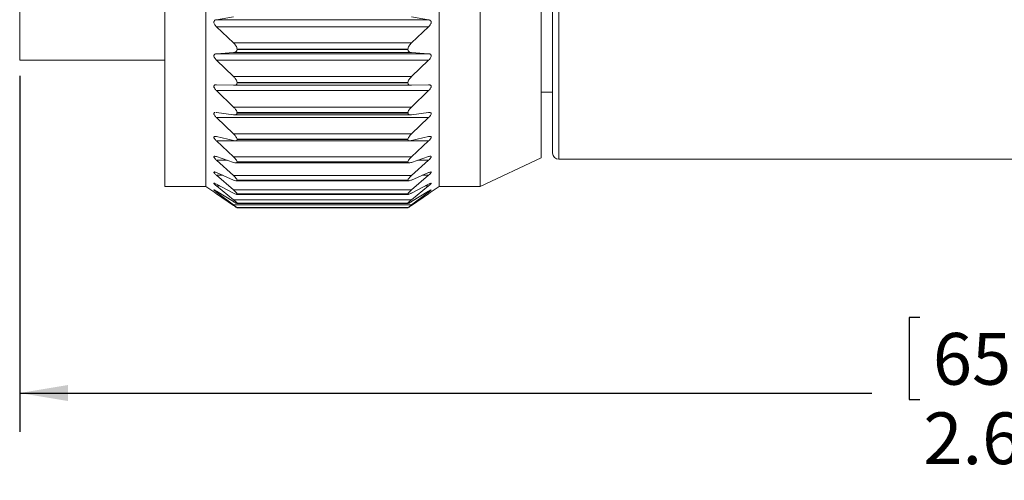
# Model space of a CAD drawing. Units: inches. Extents: x 0.4 to 16.6, y 0.2 to 10.8.
# Drawn here: x 8.3 to 11.5, y 5.5 to 7 of the extents above; entities that cross this region are included whole.
import ezdxf

# ---------------------------------------------------------------- set-up
doc = ezdxf.new("R2010")
doc.units = ezdxf.units.IN
doc.header["$MEASUREMENT"] = 0
doc.layers.add('FORMAT', color=7, linetype='Continuous')
doc.styles.add('SLDTEXTSTYLE0', font='TXT', dxfattribs={"width": 0.75})
doc.dimstyles.new('SLDDIMSTYLE0', dxfattribs={"dimtxt": 0.166667, "dimasz": 0.156, "dimexe": 0, "dimexo": 0.0625, "dimgap": 0.041667, "dimtad": 0, "dimtih": 1, "dimtoh": 1, "dimdec": 1, "dimlfac": 0.4, "dimrnd": 1e-09, "dimzin": 12, "dimdsep": 46, "dimtxsty": 'SLDTEXTSTYLE0', "dimsah": 1, "dimcen": 0.09, "dimadec": 0, "dimazin": 3, "dimtfac": 1, "dimtdec": 1, "dimtofl": 0, "dimtmove": 0, "dimatfit": 3, "dimfxl": 0, "dimfrac": 2, "dimtolj": 1, "dimtzin": 12, "dimarcsym": 0})

# ---------------------------------------------------------------- blocks, each defined once
blk = doc.blocks.new('_D')
at = {"layer": 'FORMAT', "color": 7}
for p, q in [((14.7397, 6.7999), (14.7397, 5.6272)), ((8.3334, 6.7744), (8.3334, 5.6272)), ((11.232, 5.9957), (11.1982, 5.9957)), ((11.1982, 5.9957), (11.1982, 5.7309)), ((11.5628, 5.9957), (11.5966, 5.9957)), ((11.5966, 5.9957), (11.5966, 5.7309)), ((8.3334, 5.7522), (11.0777, 5.7522)), ((14.7397, 5.7522), (11.7172, 5.7522)), ((11.1982, 5.7309), (11.232, 5.7309)), ((11.5966, 5.7309), (11.5628, 5.7309))]:
    blk.add_line(p, q, dxfattribs=at)
for points in [[(8.3334, 5.7522), (8.4894, 5.7262), (8.4894, 5.7782)], [(14.7397, 5.7522), (14.5837, 5.7782), (14.5837, 5.7262)]]:
    blk.add_solid(points, dxfattribs=at)
at = {"layer": 'FORMAT', "color": 7, "char_height": 0.16667, "attachment_point": 1, "style": 'SLDTEXTSTYLE0'}
for s, insert in [('65', (11.2743, 5.9457)), ('2.6', (11.2436, 5.6897))]:
    blk.add_mtext(s, dxfattribs=dict(at, insert=insert))

msp = doc.modelspace()

# ---------------------------------------------------------------- linework, layer by layer
at = {"color": 7, "linetype": 'Continuous', "lineweight": 15}
for p, q in [((8.8007, 6.4182), (8.8007, 8.9057)), ((8.9331, 8.8879), (8.9331, 6.4182)), ((9.6842, 6.4182), (9.6842, 8.9057)), ((9.8166, 6.4182), (9.8166, 8.9057)), ((10.0134, 6.51), (10.0134, 8.8139)), ((10.0498, 6.5251), (10.0498, 8.7987)), ((8.3334, 6.8244), (8.3334, 8.4934)), ((9.022, 6.9648), (8.9672, 6.9552)), ((9.6502, 6.9552), (8.9672, 6.9552)), ((9.6502, 6.9552), (9.5954, 6.9648)), ((8.9672, 6.9322), (9.022, 6.8802)), ((9.6502, 6.9322), (8.9672, 6.9322)), ((9.5954, 6.8802), (9.6502, 6.9322)), ((9.022, 6.8495), (8.9672, 6.8455)), ((9.022, 6.8802), (9.5954, 6.8802)), ((9.5954, 6.8495), (9.022, 6.8495)), ((9.0334, 6.859), (9.0334, 6.8607)), ((9.5839, 6.8607), (9.0334, 6.8607)), ((9.0334, 6.859), (9.5839, 6.859)), ((9.5839, 6.859), (9.5839, 6.8607)), ((9.6502, 6.8455), (9.5954, 6.8495)), ((8.3334, 6.8244), (8.8007, 6.8244)), ((9.6502, 6.8455), (8.9672, 6.8455)), ((8.9672, 6.8244), (9.022, 6.7717)), ((9.6502, 6.8244), (8.9672, 6.8244)), ((9.5954, 6.7717), (9.6502, 6.8244)), ((9.022, 6.7717), (9.5954, 6.7717)), ((9.022, 6.7437), (8.9672, 6.7455)), ((8.9672, 6.7265), (9.022, 6.6736)), ((9.6502, 6.7265), (8.9672, 6.7265)), ((9.0226, 6.7437), (9.5946, 6.7437)), ((9.0334, 6.7512), (9.0334, 6.7528)), ((9.5839, 6.7528), (9.0334, 6.7528)), ((9.0334, 6.7512), (9.5839, 6.7512)), ((9.5839, 6.7512), (9.5839, 6.7528)), ((9.6502, 6.7455), (9.5954, 6.7437)), ((9.5954, 6.6736), (9.6502, 6.7265)), ((10.0134, 6.722), (10.0498, 6.722)), ((9.022, 6.6736), (9.5954, 6.6736)), ((8.9672, 6.6562), (8.9648, 6.6561)), ((9.022, 6.6487), (8.9672, 6.6562)), ((8.9672, 6.6395), (9.022, 6.5871)), ((9.6502, 6.6395), (8.9672, 6.6395)), ((9.0249, 6.6484), (9.5921, 6.6484)), ((9.0334, 6.6542), (9.0334, 6.6556)), ((9.5839, 6.6556), (9.0334, 6.6556)), ((9.0334, 6.6542), (9.5839, 6.6542)), ((9.5839, 6.6542), (9.5839, 6.6556)), ((9.6502, 6.6562), (9.5954, 6.6487)), ((9.5954, 6.5871), (9.6502, 6.6395)), ((9.022, 6.5655), (8.9672, 6.5787)), ((8.9672, 6.5645), (9.022, 6.5132)), ((9.6502, 6.5645), (8.9672, 6.5645)), ((9.022, 6.5871), (9.5954, 6.5871)), ((9.0271, 6.5648), (9.59, 6.5648)), ((9.0334, 6.5689), (9.0334, 6.5701)), ((9.5839, 6.5701), (9.0334, 6.5701)), ((9.0334, 6.5689), (9.5839, 6.5689)), ((9.5839, 6.5689), (9.5839, 6.5701)), ((9.6502, 6.5787), (9.5954, 6.5655)), ((9.5954, 6.5132), (9.6502, 6.5645)), ((9.022, 6.4953), (8.9672, 6.5138)), ((8.9672, 6.5023), (9.022, 6.4528)), ((9.022, 6.5132), (9.5954, 6.5132)), ((9.6502, 6.5138), (9.5954, 6.4953)), ((9.5954, 6.4528), (9.6502, 6.5023)), ((9.8166, 6.4182), (10.0134, 6.51)), ((10.0694, 6.5054), (12.2693, 6.5054)), ((9.0294, 6.4937), (9.5879, 6.4937)), ((9.0334, 6.4965), (9.0334, 6.4975)), ((9.5839, 6.4975), (9.0334, 6.4975)), ((9.0334, 6.4965), (9.5839, 6.4965)), ((9.5839, 6.4965), (9.5839, 6.4975)), ((9.022, 6.4386), (8.9672, 6.4625)), ((8.9672, 6.4538), (9.022, 6.4065)), ((9.022, 6.4528), (9.5954, 6.4528)), ((9.0334, 6.4377), (9.0334, 6.4385)), ((9.5839, 6.4385), (9.0334, 6.4385)), ((9.0334, 6.4377), (9.5839, 6.4377)), ((9.5839, 6.4377), (9.5839, 6.4385)), ((9.6502, 6.4625), (9.5954, 6.4386)), ((9.5954, 6.4065), (9.6502, 6.4538)), ((8.8007, 6.4182), (8.9331, 6.4182)), ((8.9331, 6.4182), (8.9616, 6.3982)), ((9.022, 6.3964), (8.9672, 6.4252)), ((8.9672, 6.4194), (9.022, 6.375)), ((9.022, 6.4065), (9.5954, 6.4065)), ((9.0309, 6.436), (9.5864, 6.436)), ((9.6502, 6.4252), (9.5954, 6.3964)), ((9.5954, 6.375), (9.6502, 6.4194)), ((9.6556, 6.3981), (9.6842, 6.4182)), ((9.6842, 6.4182), (9.8166, 6.4182)), ((9.022, 6.369), (8.9672, 6.4024)), ((8.9672, 6.3996), (9.022, 6.3585)), ((9.022, 6.3567), (8.9672, 6.3943)), ((9.022, 6.375), (9.5954, 6.375)), ((9.0322, 6.3924), (9.5852, 6.3924)), ((9.0334, 6.3933), (9.0334, 6.3938)), ((9.5839, 6.3938), (9.0334, 6.3938)), ((9.0334, 6.3933), (9.5839, 6.3933)), ((9.5839, 6.3933), (9.5839, 6.3938)), ((9.6502, 6.4024), (9.5954, 6.369)), ((9.5954, 6.3585), (9.6502, 6.3996)), ((9.6502, 6.3943), (9.5954, 6.3567)), ((9.022, 6.3585), (9.5954, 6.3585)), ((9.0328, 6.3634), (9.5845, 6.3634)), ((9.0332, 6.3494), (9.5841, 6.3494)), ((9.0334, 6.3637), (9.0334, 6.3641)), ((9.5839, 6.3641), (9.0334, 6.3641)), ((9.0334, 6.3637), (9.5839, 6.3637)), ((9.0334, 6.3494), (9.0334, 6.3495)), ((9.5839, 6.3495), (9.0334, 6.3495)), ((9.0334, 6.3494), (9.5839, 6.3494)), ((9.5839, 6.3637), (9.5839, 6.3641)), ((9.5839, 6.3494), (9.5839, 6.3495))]:
    msp.add_line(p, q, dxfattribs=at)
at = {"color": 8, "linetype": 'Continuous', "lineweight": 15}
for p, q in [((10.0694, 6.5054), (10.0694, 8.8184)), ((9.0011, 6.5023), (8.9672, 6.5023)), ((9.6502, 6.5023), (9.6162, 6.5023)), ((8.9872, 6.4538), (8.9672, 6.4538)), ((9.6502, 6.4538), (9.6301, 6.4538)), ((8.9782, 6.4194), (8.9672, 6.4194)), ((9.6502, 6.4194), (9.6391, 6.4194)), ((8.9718, 6.3996), (8.9672, 6.3996)), ((9.6502, 6.3996), (9.6455, 6.3996))]:
    msp.add_line(p, q, dxfattribs=at)
at = {"color": 7, "linetype": 'Continuous', "lineweight": 15}
msp.add_arc((10.0694, 6.5251), 0.0197, 180, 270, dxfattribs=at)
for points, knots in [([(8.9672, 6.9552), (8.9654, 6.9547), (8.9624, 6.9539), (8.9597, 6.9511), (8.9587, 6.9481), (8.9589, 6.9446), (8.9605, 6.9405), (8.9633, 6.9362), (8.9659, 6.9335), (8.9672, 6.9322)], [0, 0, 0, 0, 0.217351, 0.352825, 0.465206, 0.57798, 0.683659, 0.848084, 1, 1, 1, 1]), ([(9.6502, 6.9322), (9.652, 6.9341), (9.6549, 6.9372), (9.6576, 6.9421), (9.6587, 6.946), (9.6584, 6.9492), (9.6569, 6.9521), (9.6541, 6.9542), (9.6514, 6.9549), (9.6502, 6.9552)], [0, 0, 0, 0, 0.217351, 0.352825, 0.465206, 0.57798, 0.683659, 0.848084, 1, 1, 1, 1]), ([(9.0334, 6.8607), (9.0332, 6.8624), (9.0328, 6.8657), (9.0296, 6.8718), (9.0257, 6.8766), (9.0227, 6.8795), (9.022, 6.8802)], [0, 0, 0, 0, 0.243762, 0.485643, 0.866905, 1, 1, 1, 1]), ([(9.022, 6.8495), (9.0249, 6.85), (9.0291, 6.8507), (9.0328, 6.8546), (9.0332, 6.8575), (9.0334, 6.859)], [0, 0, 0, 0, 0.518145, 0.754364, 1, 1, 1, 1]), ([(9.5954, 6.8802), (9.5925, 6.8772), (9.5882, 6.8727), (9.5845, 6.8656), (9.5841, 6.8624), (9.5839, 6.8607)], [0, 0, 0, 0, 0.518145, 0.754364, 1, 1, 1, 1]), ([(9.5839, 6.859), (9.5841, 6.8575), (9.5845, 6.8546), (9.5878, 6.8513), (9.5917, 6.8499), (9.5946, 6.8496), (9.5954, 6.8495)], [0, 0, 0, 0, 0.243762, 0.485643, 0.866905, 1, 1, 1, 1]), ([(8.9672, 6.8455), (8.9654, 6.8453), (8.9624, 6.8448), (8.9597, 6.8425), (8.9587, 6.8398), (8.9589, 6.8366), (8.9605, 6.8327), (8.9633, 6.8285), (8.9659, 6.8258), (8.9672, 6.8244)], [0, 0, 0, 0, 0.217363, 0.352836, 0.465215, 0.577987, 0.683666, 0.848096, 1, 1, 1, 1]), ([(9.6502, 6.8244), (9.652, 6.8264), (9.6549, 6.8295), (9.6576, 6.8342), (9.6587, 6.8379), (9.6584, 6.8408), (9.6569, 6.8434), (9.6541, 6.845), (9.6514, 6.8454), (9.6502, 6.8455)], [0, 0, 0, 0, 0.217363, 0.352836, 0.465215, 0.577987, 0.683666, 0.848096, 1, 1, 1, 1]), ([(9.0334, 6.7528), (9.0332, 6.7543), (9.0328, 6.7574), (9.0296, 6.7633), (9.0257, 6.768), (9.0227, 6.7709), (9.022, 6.7717)], [0, 0, 0, 0, 0.243762, 0.485643, 0.866905, 1, 1, 1, 1]), ([(9.5954, 6.7717), (9.5925, 6.7686), (9.5882, 6.7642), (9.5845, 6.7573), (9.5841, 6.7543), (9.5839, 6.7528)], [0, 0, 0, 0, 0.518145, 0.754364, 1, 1, 1, 1]), ([(8.9672, 6.7455), (8.9654, 6.7454), (8.9624, 6.7453), (8.9597, 6.7435), (8.9587, 6.7411), (8.9589, 6.7383), (8.9605, 6.7346), (8.9633, 6.7305), (8.9659, 6.7278), (8.9672, 6.7265)], [0, 0, 0, 0, 0.2173699, 0.3528422, 0.4652202, 0.5779918, 0.6836711, 0.8481026, 1, 1, 1, 1]), ([(9.022, 6.7437), (9.0249, 6.7439), (9.0291, 6.7441), (9.0328, 6.7473), (9.0332, 6.7499), (9.0334, 6.7512)], [0, 0, 0, 0, 0.518145, 0.754364, 1, 1, 1, 1]), ([(9.5839, 6.7512), (9.5841, 6.7499), (9.5845, 6.7473), (9.5878, 6.7446), (9.5917, 6.7437), (9.5946, 6.7437), (9.5954, 6.7437)], [0, 0, 0, 0, 0.243762, 0.485643, 0.866905, 1, 1, 1, 1]), ([(9.6502, 6.7265), (9.652, 6.7284), (9.6549, 6.7315), (9.6576, 6.736), (9.6587, 6.7394), (9.6584, 6.742), (9.6569, 6.7442), (9.6541, 6.7454), (9.6514, 6.7455), (9.6502, 6.7455)], [0, 0, 0, 0, 0.21737, 0.352842, 0.46522, 0.577992, 0.683671, 0.848103, 1, 1, 1, 1]), ([(9.0334, 6.6556), (9.0332, 6.6569), (9.0328, 6.6597), (9.0296, 6.6653), (9.0257, 6.6699), (9.0227, 6.6728), (9.022, 6.6736)], [0, 0, 0, 0, 0.243762, 0.485643, 0.866905, 1, 1, 1, 1]), ([(9.5954, 6.6736), (9.5925, 6.6706), (9.5882, 6.6662), (9.5845, 6.6597), (9.5841, 6.657), (9.5839, 6.6556)], [0, 0, 0, 0, 0.518145, 0.754364, 1, 1, 1, 1]), ([(8.9622, 6.6561), (8.9621, 6.6561), (8.9611, 6.6561), (8.9598, 6.6552), (8.9587, 6.6533), (8.9589, 6.6507), (8.9605, 6.6473), (8.9633, 6.6434), (8.9659, 6.6408), (8.9672, 6.6395)], [0, 0, 0, 0, 0.004197, 0.176569, 0.319557, 0.463045, 0.59751, 0.806732, 1, 1, 1, 1]), ([(9.022, 6.6487), (9.0249, 6.6485), (9.0291, 6.6483), (9.0328, 6.6507), (9.0332, 6.653), (9.0334, 6.6542)], [0, 0, 0, 0, 0.518145, 0.754364, 1, 1, 1, 1]), ([(9.5839, 6.6542), (9.5841, 6.653), (9.5845, 6.6507), (9.5878, 6.6487), (9.5917, 6.6483), (9.5946, 6.6486), (9.5954, 6.6487)], [0, 0, 0, 0, 0.243762, 0.485643, 0.866905, 1, 1, 1, 1]), ([(9.6502, 6.6395), (9.652, 6.6413), (9.6549, 6.6444), (9.6576, 6.6486), (9.6587, 6.6518), (9.6584, 6.6541), (9.6569, 6.6558), (9.6541, 6.6565), (9.6514, 6.6563), (9.6502, 6.6562)], [0, 0, 0, 0, 0.217373, 0.352845, 0.465222, 0.577994, 0.683673, 0.848106, 1, 1, 1, 1]), ([(8.9672, 6.5787), (8.9654, 6.579), (8.9624, 6.5795), (8.9597, 6.5788), (8.9587, 6.5773), (8.9589, 6.575), (8.9605, 6.572), (8.9633, 6.5683), (8.9659, 6.5657), (8.9672, 6.5645)], [0, 0, 0, 0, 0.217372, 0.352844, 0.465222, 0.577993, 0.683672, 0.848105, 1, 1, 1, 1]), ([(9.0334, 6.5701), (9.0332, 6.5713), (9.0328, 6.5738), (9.0296, 6.579), (9.0257, 6.5835), (9.0227, 6.5863), (9.022, 6.5871)], [0, 0, 0, 0, 0.243762, 0.485643, 0.866905, 1, 1, 1, 1]), ([(9.022, 6.5655), (9.0249, 6.5651), (9.0291, 6.5644), (9.0328, 6.566), (9.0332, 6.5679), (9.0334, 6.5689)], [0, 0, 0, 0, 0.518145, 0.754364, 1, 1, 1, 1]), ([(9.5954, 6.5871), (9.5925, 6.5841), (9.5882, 6.5798), (9.5845, 6.5737), (9.5841, 6.5713), (9.5839, 6.5701)], [0, 0, 0, 0, 0.518145, 0.754364, 1, 1, 1, 1]), ([(9.5839, 6.5689), (9.5841, 6.5679), (9.5845, 6.566), (9.5878, 6.5646), (9.5917, 6.5647), (9.5946, 6.5654), (9.5954, 6.5655)], [0, 0, 0, 0, 0.243762, 0.485643, 0.866905, 1, 1, 1, 1]), ([(9.6502, 6.5645), (9.652, 6.5663), (9.6549, 6.5692), (9.6576, 6.5732), (9.6587, 6.576), (9.6584, 6.5779), (9.6569, 6.5791), (9.6541, 6.5794), (9.6514, 6.5789), (9.6502, 6.5787)], [0, 0, 0, 0, 0.217372, 0.352844, 0.465222, 0.577993, 0.683672, 0.848105, 1, 1, 1, 1]), ([(8.9672, 6.5138), (8.9654, 6.5144), (8.9624, 6.5153), (8.9597, 6.515), (8.9587, 6.5139), (8.9589, 6.5121), (8.9605, 6.5094), (8.9633, 6.506), (8.9659, 6.5035), (8.9672, 6.5023)], [0, 0, 0, 0, 0.217367, 0.352839, 0.465218, 0.57799, 0.683669, 0.8481, 1, 1, 1, 1]), ([(9.0334, 6.4975), (9.0332, 6.4985), (9.0328, 6.5006), (9.0296, 6.5054), (9.0257, 6.5097), (9.0227, 6.5125), (9.022, 6.5132)], [0, 0, 0, 0, 0.243762, 0.485643, 0.866905, 1, 1, 1, 1]), ([(9.5954, 6.5132), (9.5925, 6.5103), (9.5882, 6.5061), (9.5845, 6.5006), (9.5841, 6.4985), (9.5839, 6.4975)], [0, 0, 0, 0, 0.518145, 0.754364, 1, 1, 1, 1]), ([(9.6502, 6.5023), (9.652, 6.504), (9.6549, 6.5069), (9.6576, 6.5105), (9.6587, 6.5129), (9.6584, 6.5144), (9.6569, 6.5152), (9.6541, 6.5151), (9.6514, 6.5142), (9.6502, 6.5138)], [0, 0, 0, 0, 0.217367, 0.352839, 0.465218, 0.57799, 0.683669, 0.8481, 1, 1, 1, 1]), ([(9.022, 6.4953), (9.0249, 6.4945), (9.0291, 6.4933), (9.0328, 6.4941), (9.0332, 6.4957), (9.0334, 6.4965)], [0, 0, 0, 0, 0.518145, 0.754364, 1, 1, 1, 1]), ([(9.5839, 6.4965), (9.5841, 6.4957), (9.5845, 6.4941), (9.5878, 6.4934), (9.5917, 6.4941), (9.5946, 6.495), (9.5954, 6.4953)], [0, 0, 0, 0, 0.243762, 0.485643, 0.866905, 1, 1, 1, 1]), ([(8.9672, 6.4625), (8.9654, 6.4632), (8.9624, 6.4644), (8.9597, 6.4647), (8.9587, 6.4641), (8.9589, 6.4627), (8.9605, 6.4603), (8.9633, 6.4573), (8.9659, 6.4549), (8.9672, 6.4538)], [0, 0, 0, 0, 0.217357, 0.352831, 0.465211, 0.577984, 0.683663, 0.84809, 1, 1, 1, 1]), ([(9.0334, 6.4385), (9.0332, 6.4393), (9.0328, 6.441), (9.0296, 6.4454), (9.0257, 6.4494), (9.0227, 6.4521), (9.022, 6.4528)], [0, 0, 0, 0, 0.243762, 0.485643, 0.866905, 1, 1, 1, 1]), ([(9.022, 6.4386), (9.0249, 6.4375), (9.0291, 6.4359), (9.0328, 6.436), (9.0332, 6.4371), (9.0334, 6.4377)], [0, 0, 0, 0, 0.518145, 0.754364, 1, 1, 1, 1]), ([(9.5954, 6.4528), (9.5925, 6.45), (9.5882, 6.446), (9.5845, 6.441), (9.5841, 6.4393), (9.5839, 6.4385)], [0, 0, 0, 0, 0.518145, 0.754364, 1, 1, 1, 1]), ([(9.5839, 6.4377), (9.5841, 6.4371), (9.5845, 6.4359), (9.5878, 6.436), (9.5917, 6.4371), (9.5946, 6.4383), (9.5954, 6.4386)], [0, 0, 0, 0, 0.243762, 0.485643, 0.866905, 1, 1, 1, 1]), ([(9.6502, 6.4538), (9.652, 6.4554), (9.6549, 6.4581), (9.6576, 6.4613), (9.6587, 6.4633), (9.6584, 6.4644), (9.6569, 6.4647), (9.6541, 6.4641), (9.6514, 6.463), (9.6502, 6.4625)], [0, 0, 0, 0, 0.217357, 0.352831, 0.465211, 0.577984, 0.683663, 0.848091, 1, 1, 1, 1]), ([(8.9672, 6.4252), (8.9654, 6.4261), (8.9624, 6.4276), (8.9597, 6.4284), (8.9587, 6.4283), (8.9589, 6.4273), (8.9605, 6.4254), (8.9633, 6.4226), (8.9659, 6.4204), (8.9672, 6.4194)], [0, 0, 0, 0, 0.217342, 0.352818, 0.4652, 0.577975, 0.683654, 0.848076, 1, 1, 1, 1]), ([(8.9672, 6.4024), (8.9654, 6.4035), (8.9624, 6.4053), (8.9597, 6.4066), (8.9587, 6.4069), (8.9589, 6.4064), (8.9605, 6.4049), (8.9633, 6.4025), (8.9659, 6.4005), (8.9672, 6.3996)], [0, 0, 0, 0, 0.217322, 0.352799, 0.465184, 0.577962, 0.68364, 0.848056, 1, 1, 1, 1]), ([(9.0334, 6.3938), (9.0332, 6.3945), (9.0328, 6.3958), (9.0296, 6.3996), (9.0257, 6.4033), (9.0227, 6.4058), (9.022, 6.4065)], [0, 0, 0, 0, 0.243762, 0.485643, 0.866905, 1, 1, 1, 1]), ([(9.5954, 6.4065), (9.5925, 6.4039), (9.5882, 6.4002), (9.5845, 6.3958), (9.5841, 6.3945), (9.5839, 6.3938)], [0, 0, 0, 0, 0.518145, 0.754364, 1, 1, 1, 1]), ([(9.6502, 6.4194), (9.652, 6.4209), (9.6549, 6.4234), (9.6576, 6.4262), (9.6587, 6.4277), (9.6584, 6.4284), (9.6569, 6.4283), (9.6541, 6.4272), (9.6514, 6.4258), (9.6502, 6.4252)], [0, 0, 0, 0, 0.217343, 0.352818, 0.4652, 0.577975, 0.683654, 0.848077, 1, 1, 1, 1]), ([(9.6583, 6.4067), (9.6583, 6.4068), (9.6582, 6.4069), (9.6568, 6.4062), (9.6541, 6.4048), (9.6514, 6.4032), (9.6502, 6.4024)], [0, 0, 0, 0, 0.050109, 0.287961, 0.658017, 1, 1, 1, 1]), ([(9.6502, 6.3996), (9.652, 6.4009), (9.6549, 6.4032), (9.6577, 6.4056), (9.6582, 6.4062), (9.6585, 6.4065)], [0, 0, 0, 0, 0.467174, 0.758408, 1, 1, 1, 1]), ([(8.9672, 6.3943), (8.9653, 6.3957), (8.9631, 6.3972), (8.9618, 6.3981), (8.9616, 6.3982)], [0, 0, 0, 0, 0.89002, 1, 1, 1, 1]), ([(9.022, 6.3964), (9.0249, 6.395), (9.0291, 6.3929), (9.0328, 6.3922), (9.0332, 6.3929), (9.0334, 6.3933)], [0, 0, 0, 0, 0.518145, 0.754364, 1, 1, 1, 1]), ([(9.0334, 6.3641), (9.0332, 6.3645), (9.0328, 6.3654), (9.0296, 6.3686), (9.0257, 6.372), (9.0227, 6.3744), (9.022, 6.375)], [0, 0, 0, 0, 0.243762, 0.485643, 0.866905, 1, 1, 1, 1]), ([(9.5839, 6.3933), (9.5841, 6.3929), (9.5845, 6.3921), (9.5878, 6.3928), (9.5917, 6.3945), (9.5946, 6.396), (9.5954, 6.3964)], [0, 0, 0, 0, 0.243762, 0.485643, 0.866905, 1, 1, 1, 1]), ([(9.5954, 6.375), (9.5925, 6.3726), (9.5882, 6.3691), (9.5845, 6.3654), (9.5841, 6.3645), (9.5839, 6.3641)], [0, 0, 0, 0, 0.518145, 0.754364, 1, 1, 1, 1]), ([(9.6556, 6.3981), (9.655, 6.3977), (9.6535, 6.3967), (9.6515, 6.3953), (9.6502, 6.3943)], [0, 0, 0, 0, 0.37034, 1, 1, 1, 1]), ([(9.022, 6.369), (9.0249, 6.3672), (9.0291, 6.3648), (9.0328, 6.3632), (9.0332, 6.3636), (9.0334, 6.3637)], [0, 0, 0, 0, 0.518145, 0.754364, 1, 1, 1, 1]), ([(9.0334, 6.3495), (9.0332, 6.3497), (9.0328, 6.3502), (9.0296, 6.3528), (9.0257, 6.3558), (9.0227, 6.358), (9.022, 6.3585)], [0, 0, 0, 0, 0.243762, 0.485643, 0.866905, 1, 1, 1, 1]), ([(9.022, 6.3567), (9.0249, 6.3547), (9.0291, 6.3519), (9.0328, 6.3495), (9.0332, 6.3494), (9.0334, 6.3494)], [0, 0, 0, 0, 0.518145, 0.754364, 1, 1, 1, 1]), ([(9.5839, 6.3637), (9.5841, 6.3636), (9.5845, 6.3632), (9.5878, 6.3646), (9.5917, 6.3667), (9.5946, 6.3685), (9.5954, 6.369)], [0, 0, 0, 0, 0.243762, 0.485643, 0.866905, 1, 1, 1, 1]), ([(9.5954, 6.3585), (9.5925, 6.3563), (9.5882, 6.3532), (9.5845, 6.3502), (9.5841, 6.3497), (9.5839, 6.3495)], [0, 0, 0, 0, 0.518145, 0.754364, 1, 1, 1, 1]), ([(9.5839, 6.3494), (9.5841, 6.3494), (9.5845, 6.3495), (9.5878, 6.3516), (9.5917, 6.3542), (9.5946, 6.3562), (9.5954, 6.3567)], [0, 0, 0, 0, 0.243762, 0.485643, 0.866905, 1, 1, 1, 1])]:
    msp.add_open_spline(points, degree=3, knots=knots, dxfattribs=at)

# ---------------------------------------------------------------- dimensions: what is measured, and where the dimension line sits
at = {"layer": 'FORMAT', "color": 7}
dim = msp.add_linear_dim(base=(14.7397, 5.7522), p1=(8.3334, 6.8244), p2=(14.7397, 6.8499), dimstyle='SLDDIMSTYLE0', dxfattribs=at)
dim.commit()
dim.dimension.update_dxf_attribs({"geometry": '_D', "text_midpoint": (11.3974, 5.7522), "dimtype": 160})

doc.saveas('drawing.dxf')
